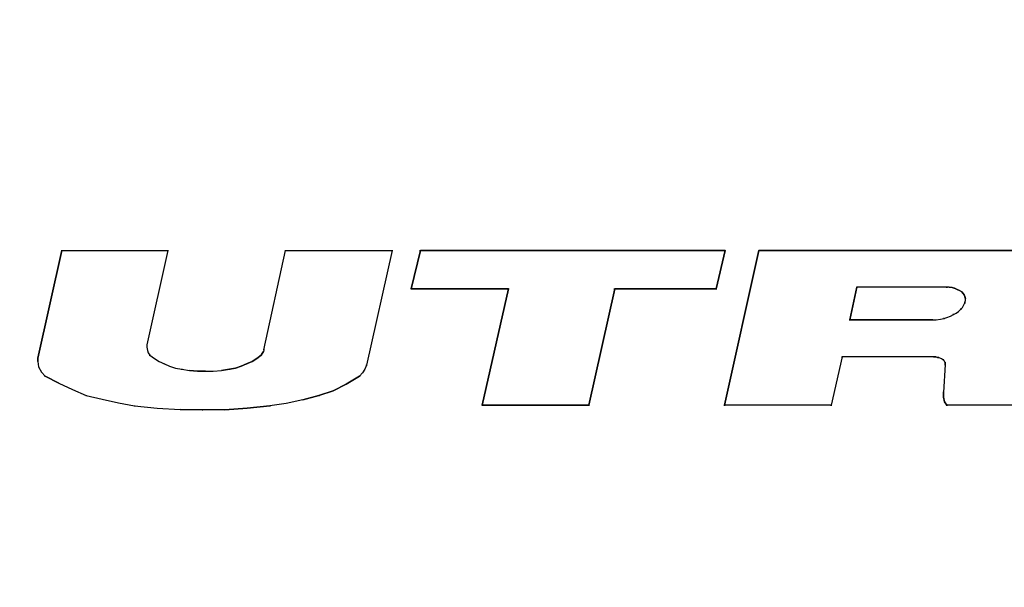
# Model space of a CAD drawing. Units: millimetres. Extents: x -36 to 145, y -214 to -194.
# Drawn here: x 132 to 133, y -204 to -204 of the extents above; entities that cross this region are included whole.
import ezdxf

# ---------------------------------------------------------------- set-up
doc = ezdxf.new("R2010")
doc.units = ezdxf.units.MM

msp = doc.modelspace()

# ---------------------------------------------------------------- linework, layer by layer
for points, knots in [([(133.50522, -203.01835), (133.50522, -203.01835), (117.12072, -203.01835), (117.12072, -203.01835), (117.12072, -203.01835), (116.96127, -203.01835), (116.83055, -203.14907), (116.83055, -203.30832), (116.83055, -203.30832), (116.83055, -203.30832), (116.83055, -205.94486), (116.83055, -205.94486), (116.83055, -205.94486), (116.83055, -206.1043), (116.96108, -206.23502), (117.12072, -206.23502), (117.12072, -206.23502), (117.12072, -206.23502), (133.50522, -206.23502), (133.50522, -206.23502), (133.50522, -206.23502), (133.66466, -206.23502), (133.79519, -206.1045), (133.79519, -205.94486), (133.79519, -205.94486), (133.79519, -205.94486), (133.79519, -203.30832), (133.79519, -203.30832), (133.79519, -203.30832), (133.79519, -203.14888), (133.66447, -203.01835), (133.50522, -203.01835)], [0, 0, 0, 0, 0.111111, 0.111111, 0.111111, 0.111111, 0.222222, 0.222222, 0.222222, 0.222222, 0.333333, 0.333333, 0.333333, 0.333333, 0.444444, 0.444444, 0.444444, 0.444444, 0.555556, 0.555556, 0.555556, 0.555556, 0.666667, 0.666667, 0.666667, 0.666667, 0.777778, 0.777778, 0.777778, 0.777778, 1, 1, 1, 1]), ([(133.47688, -204.44584), (133.47688, -203.7589), (132.92007, -203.20209), (132.23332, -203.20209), (132.23332, -203.20209), (131.54637, -203.20209), (130.98957, -203.7589), (130.98957, -204.44584), (130.98957, -204.44584), (130.98957, -205.13259), (131.54637, -205.6894), (132.23313, -205.6894), (132.23313, -205.6894), (132.92007, -205.6894), (133.47688, -205.13259), (133.47688, -204.44584)], [0, 0, 0, 0, 0.2, 0.2, 0.2, 0.2, 0.4, 0.4, 0.4, 0.4, 0.6, 0.6, 0.6, 0.6, 1, 1, 1, 1]), ([(131.9875, -204.15356), (131.9875, -204.15356), (131.9875, -204.15163), (131.9875, -204.15163), (131.9875, -204.15163), (131.9875, -204.15163), (132.00119, -204.09032), (132.00119, -204.09032), (132.00119, -204.09032), (132.00119, -204.09032), (132.06173, -204.09032), (132.06173, -204.09032), (132.06173, -204.09032), (132.06173, -204.09032), (132.04977, -204.14411), (132.04977, -204.14411), (132.04977, -204.14411), (132.04977, -204.14411), (132.04977, -204.14546), (132.04977, -204.14546), (132.04977, -204.14546), (132.04977, -204.14546), (132.05016, -204.14719), (132.05016, -204.14719), (132.05016, -204.14719), (132.05016, -204.14719), (132.05054, -204.14854), (132.05054, -204.14854), (132.05054, -204.14854), (132.05054, -204.14854), (132.05151, -204.14989), (132.05151, -204.14989), (132.05151, -204.14989), (132.05151, -204.14989), (132.05401, -204.15182), (132.05401, -204.15182), (132.05401, -204.15182), (132.05401, -204.15182), (132.05671, -204.15356), (132.05671, -204.15356), (132.05671, -204.15356), (132.05671, -204.15356), (132.0598, -204.15491), (132.0598, -204.15491), (132.0598, -204.15491), (132.0598, -204.15491), (132.06269, -204.15626), (132.06269, -204.15626), (132.06269, -204.15626), (132.06269, -204.15626), (132.06616, -204.15741), (132.06616, -204.15741), (132.06616, -204.15741), (132.06616, -204.15741), (132.06963, -204.15799), (132.06963, -204.15799), (132.06963, -204.15799), (132.06963, -204.15799), (132.07407, -204.15876), (132.07407, -204.15876)], [0, 0, 0, 0, 0.0625, 0.0625, 0.0625, 0.0625, 0.125, 0.125, 0.125, 0.125, 0.1875, 0.1875, 0.1875, 0.1875, 0.25, 0.25, 0.25, 0.25, 0.3125, 0.3125, 0.3125, 0.3125, 0.375, 0.375, 0.375, 0.375, 0.4375, 0.4375, 0.4375, 0.4375, 0.5, 0.5, 0.5, 0.5, 0.5625, 0.5625, 0.5625, 0.5625, 0.625, 0.625, 0.625, 0.625, 0.6875, 0.6875, 0.6875, 0.6875, 0.75, 0.75, 0.75, 0.75, 0.8125, 0.8125, 0.8125, 0.8125, 0.875, 0.875, 0.875, 0.875, 1, 1, 1, 1]), ([(132.00119, -204.09032), (132.00119, -204.09032), (132.06173, -204.09032), (132.06173, -204.09032), (132.06173, -204.09032), (132.06173, -204.09032), (132.04977, -204.14411), (132.04977, -204.14411), (132.04977, -204.14411), (132.04977, -204.14411), (132.04977, -204.14449), (132.04977, -204.14449)], [0, 0, 0, 0, 0.25, 0.25, 0.25, 0.25, 0.5, 0.5, 0.5, 0.5, 1, 1, 1, 1]), ([(132.11648, -204.14681), (132.11648, -204.14681), (132.12882, -204.09032), (132.12882, -204.09032), (132.12882, -204.09032), (132.12882, -204.09032), (132.18975, -204.09032), (132.18975, -204.09032), (132.18975, -204.09032), (132.18975, -204.09032), (132.17509, -204.15568), (132.17509, -204.15568), (132.17509, -204.15568), (132.17509, -204.15568), (132.17413, -204.15799), (132.17413, -204.15799), (132.17413, -204.15799), (132.17413, -204.15799), (132.17278, -204.16011), (132.17278, -204.16011), (132.17278, -204.16011), (132.17278, -204.16011), (132.17104, -204.16185), (132.17104, -204.16185), (132.17104, -204.16185), (132.17104, -204.16185), (132.16352, -204.16647), (132.16352, -204.16647), (132.16352, -204.16647), (132.16352, -204.16647), (132.15601, -204.17033), (132.15601, -204.17033), (132.15601, -204.17033), (132.15601, -204.17033), (132.14791, -204.17303), (132.14791, -204.17303)], [0, 0, 0, 0, 0.1, 0.1, 0.1, 0.1, 0.2, 0.2, 0.2, 0.2, 0.3, 0.3, 0.3, 0.3, 0.4, 0.4, 0.4, 0.4, 0.5, 0.5, 0.5, 0.5, 0.6, 0.6, 0.6, 0.6, 0.7, 0.7, 0.7, 0.7, 0.8, 0.8, 0.8, 0.8, 1, 1, 1, 1]), ([(132.11648, -204.14681), (132.11648, -204.14681), (132.12882, -204.09032), (132.12882, -204.09032), (132.12882, -204.09032), (132.12882, -204.09032), (132.18975, -204.09032), (132.18975, -204.09032), (132.18975, -204.09032), (132.18975, -204.09032), (132.17509, -204.15568), (132.17509, -204.15568)], [0, 0, 0, 0, 0.25, 0.25, 0.25, 0.25, 0.5, 0.5, 0.5, 0.5, 1, 1, 1, 1]), ([(132.20054, -204.1121), (132.20054, -204.1121), (132.20575, -204.09032), (132.20575, -204.09032), (132.20575, -204.09032), (132.20575, -204.09032), (132.37965, -204.09032), (132.37965, -204.09032), (132.37965, -204.09032), (132.37965, -204.09032), (132.37445, -204.1121), (132.37445, -204.1121), (132.37445, -204.1121), (132.37445, -204.1121), (132.31661, -204.1121), (132.31661, -204.1121), (132.31661, -204.1121), (132.31661, -204.1121), (132.30195, -204.17843), (132.30195, -204.17843), (132.30195, -204.17843), (132.30195, -204.17843), (132.24103, -204.17843), (132.24103, -204.17843), (132.24103, -204.17843), (132.24103, -204.17843), (132.25607, -204.1121), (132.25607, -204.1121), (132.25607, -204.1121), (132.25607, -204.1121), (132.20054, -204.1121), (132.20054, -204.1121)], [0, 0, 0, 0, 0.111111, 0.111111, 0.111111, 0.111111, 0.222222, 0.222222, 0.222222, 0.222222, 0.333333, 0.333333, 0.333333, 0.333333, 0.444444, 0.444444, 0.444444, 0.444444, 0.555556, 0.555556, 0.555556, 0.555556, 0.666667, 0.666667, 0.666667, 0.666667, 0.777778, 0.777778, 0.777778, 0.777778, 1, 1, 1, 1]), ([(132.25607, -204.1121), (132.25607, -204.1121), (132.20054, -204.1121), (132.20054, -204.1121), (132.20054, -204.1121), (132.20054, -204.1121), (132.20575, -204.09032), (132.20575, -204.09032)], [0, 0, 0, 0, 0.333333, 0.333333, 0.333333, 0.333333, 1, 1, 1, 1]), ([(132.20575, -204.09032), (132.20575, -204.09032), (132.37965, -204.09032), (132.37965, -204.09032), (132.37965, -204.09032), (132.37965, -204.09032), (132.37445, -204.1121), (132.37445, -204.1121), (132.37445, -204.1121), (132.37445, -204.1121), (132.31661, -204.1121), (132.31661, -204.1121)], [0, 0, 0, 0, 0.25, 0.25, 0.25, 0.25, 0.5, 0.5, 0.5, 0.5, 1, 1, 1, 1]), ([(132.49861, -204.15086), (132.49861, -204.15086), (132.44636, -204.15086), (132.44636, -204.15086), (132.44636, -204.15086), (132.44636, -204.15086), (132.44019, -204.17843), (132.44019, -204.17843), (132.44019, -204.17843), (132.44019, -204.17843), (132.37927, -204.17843), (132.37927, -204.17843), (132.37927, -204.17843), (132.37927, -204.17843), (132.39893, -204.09032), (132.39893, -204.09032), (132.39893, -204.09032), (132.39893, -204.09032), (132.55819, -204.09032), (132.55819, -204.09032), (132.55819, -204.09032), (132.55819, -204.09032), (132.56262, -204.09109), (132.56262, -204.09109), (132.56262, -204.09109), (132.56262, -204.09109), (132.56705, -204.09205), (132.56705, -204.09205), (132.56705, -204.09205), (132.56705, -204.09205), (132.57149, -204.09379), (132.57149, -204.09379), (132.57149, -204.09379), (132.57149, -204.09379), (132.57554, -204.09572), (132.57554, -204.09572), (132.57554, -204.09572), (132.57554, -204.09572), (132.57939, -204.09842), (132.57939, -204.09842), (132.57939, -204.09842), (132.57939, -204.09842), (132.58171, -204.10092), (132.58171, -204.10092), (132.58171, -204.10092), (132.58171, -204.10092), (132.58344, -204.10362), (132.58344, -204.10362), (132.58344, -204.10362), (132.58344, -204.10362), (132.58441, -204.10671), (132.58441, -204.10671), (132.58441, -204.10671), (132.58441, -204.10671), (132.58518, -204.10998), (132.58518, -204.10998), (132.58518, -204.10998), (132.58518, -204.10998), (132.58479, -204.11307), (132.58479, -204.11307), (132.58479, -204.11307), (132.58479, -204.11307), (132.58402, -204.11654), (132.58402, -204.11654), (132.58402, -204.11654), (132.58402, -204.11654), (132.58248, -204.12059), (132.58248, -204.12059), (132.58248, -204.12059), (132.58248, -204.12059), (132.57689, -204.12811), (132.57689, -204.12811), (132.57689, -204.12811), (132.57689, -204.12811), (132.57322, -204.13119), (132.57322, -204.13119), (132.57322, -204.13119), (132.57322, -204.13119), (132.56956, -204.13428), (132.56956, -204.13428), (132.56956, -204.13428), (132.56956, -204.13428), (132.56513, -204.13698), (132.56513, -204.13698), (132.56513, -204.13698), (132.56513, -204.13698), (132.56397, -204.13755), (132.56397, -204.13755), (132.56397, -204.13755), (132.56397, -204.13755), (132.56262, -204.13833), (132.56262, -204.13833), (132.56262, -204.13833), (132.56262, -204.13833), (132.56127, -204.1389), (132.56127, -204.1389), (132.56127, -204.1389), (132.56127, -204.1389), (132.56166, -204.13929), (132.56166, -204.13929), (132.56166, -204.13929), (132.56166, -204.13929), (132.56223, -204.13967), (132.56223, -204.13967), (132.56223, -204.13967), (132.56223, -204.13967), (132.56262, -204.14006), (132.56262, -204.14006), (132.56262, -204.14006), (132.56262, -204.14006), (132.56436, -204.1418), (132.56436, -204.1418), (132.56436, -204.1418), (132.56436, -204.1418), (132.56532, -204.14334), (132.56532, -204.14334), (132.56532, -204.14334), (132.56532, -204.14334), (132.56609, -204.14546), (132.56609, -204.14546), (132.56609, -204.14546), (132.56609, -204.14546), (132.56648, -204.14642), (132.56648, -204.14642), (132.56648, -204.14642), (132.56648, -204.14642), (132.56648, -204.14893), (132.56648, -204.14893), (132.56648, -204.14893), (132.56648, -204.14893), (132.56513, -204.16917), (132.56513, -204.16917), (132.56513, -204.16917), (132.56513, -204.16917), (132.56474, -204.17264), (132.56474, -204.17264), (132.56474, -204.17264), (132.56474, -204.17264), (132.5657, -204.17573), (132.5657, -204.17573), (132.5657, -204.17573), (132.5657, -204.17573), (132.56783, -204.17843), (132.56783, -204.17843), (132.56783, -204.17843), (132.56783, -204.17843), (132.50613, -204.17843), (132.50613, -204.17843)], [0, 0, 0, 0, 0.026316, 0.026316, 0.026316, 0.026316, 0.052632, 0.052632, 0.052632, 0.052632, 0.078947, 0.078947, 0.078947, 0.078947, 0.105263, 0.105263, 0.105263, 0.105263, 0.131579, 0.131579, 0.131579, 0.131579, 0.157895, 0.157895, 0.157895, 0.157895, 0.184211, 0.184211, 0.184211, 0.184211, 0.210526, 0.210526, 0.210526, 0.210526, 0.236842, 0.236842, 0.236842, 0.236842, 0.263158, 0.263158, 0.263158, 0.263158, 0.289474, 0.289474, 0.289474, 0.289474, 0.315789, 0.315789, 0.315789, 0.315789, 0.342105, 0.342105, 0.342105, 0.342105, 0.368421, 0.368421, 0.368421, 0.368421, 0.394737, 0.394737, 0.394737, 0.394737, 0.421053, 0.421053, 0.421053, 0.421053, 0.447368, 0.447368, 0.447368, 0.447368, 0.473684, 0.473684, 0.473684, 0.473684, 0.5, 0.5, 0.5, 0.5, 0.526316, 0.526316, 0.526316, 0.526316, 0.552632, 0.552632, 0.552632, 0.552632, 0.578947, 0.578947, 0.578947, 0.578947, 0.605263, 0.605263, 0.605263, 0.605263, 0.631579, 0.631579, 0.631579, 0.631579, 0.657895, 0.657895, 0.657895, 0.657895, 0.684211, 0.684211, 0.684211, 0.684211, 0.710526, 0.710526, 0.710526, 0.710526, 0.736842, 0.736842, 0.736842, 0.736842, 0.763158, 0.763158, 0.763158, 0.763158, 0.789474, 0.789474, 0.789474, 0.789474, 0.815789, 0.815789, 0.815789, 0.815789, 0.842105, 0.842105, 0.842105, 0.842105, 0.868421, 0.868421, 0.868421, 0.868421, 0.894737, 0.894737, 0.894737, 0.894737, 0.921053, 0.921053, 0.921053, 0.921053, 0.947368, 0.947368, 0.947368, 0.947368, 1, 1, 1, 1]), ([(132.31661, -204.1121), (132.31661, -204.1121), (132.30195, -204.17843), (132.30195, -204.17843), (132.30195, -204.17843), (132.30195, -204.17843), (132.24103, -204.17843), (132.24103, -204.17843), (132.24103, -204.17843), (132.24103, -204.17843), (132.25607, -204.1121), (132.25607, -204.1121)], [0, 0, 0, 0, 0.25, 0.25, 0.25, 0.25, 0.5, 0.5, 0.5, 0.5, 1, 1, 1, 1]), ([(132.51635, -204.12001), (132.51635, -204.12001), (132.515, -204.12271), (132.515, -204.12271), (132.515, -204.12271), (132.515, -204.12271), (132.51268, -204.12502), (132.51268, -204.12502), (132.51268, -204.12502), (132.51268, -204.12502), (132.51134, -204.12599), (132.51134, -204.12599), (132.51134, -204.12599), (132.51134, -204.12599), (132.50999, -204.12676), (132.50999, -204.12676), (132.50999, -204.12676), (132.50999, -204.12676), (132.50825, -204.12772), (132.50825, -204.12772), (132.50825, -204.12772), (132.50825, -204.12772), (132.50613, -204.12849), (132.50613, -204.12849), (132.50613, -204.12849), (132.50613, -204.12849), (132.50439, -204.12907), (132.50439, -204.12907), (132.50439, -204.12907), (132.50439, -204.12907), (132.50247, -204.12946), (132.50247, -204.12946), (132.50247, -204.12946), (132.50247, -204.12946), (132.49996, -204.12984), (132.49996, -204.12984), (132.49996, -204.12984), (132.49996, -204.12984), (132.4508, -204.12984), (132.4508, -204.12984), (132.4508, -204.12984), (132.4508, -204.12984), (132.45484, -204.11114), (132.45484, -204.11114), (132.45484, -204.11114), (132.45484, -204.11114), (132.50748, -204.11114), (132.50748, -204.11114), (132.50748, -204.11114), (132.50748, -204.11114), (132.50921, -204.11133), (132.50921, -204.11133), (132.50921, -204.11133), (132.50921, -204.11133), (132.51056, -204.11172), (132.51056, -204.11172), (132.51056, -204.11172), (132.51056, -204.11172), (132.51191, -204.11249), (132.51191, -204.11249), (132.51191, -204.11249), (132.51191, -204.11249), (132.51326, -204.11307), (132.51326, -204.11307), (132.51326, -204.11307), (132.51326, -204.11307), (132.51461, -204.11384), (132.51461, -204.11384), (132.51461, -204.11384), (132.51461, -204.11384), (132.51538, -204.1148), (132.51538, -204.1148), (132.51538, -204.1148), (132.51538, -204.1148), (132.51596, -204.11557), (132.51596, -204.11557), (132.51596, -204.11557), (132.51596, -204.11557), (132.51635, -204.11654), (132.51635, -204.11654), (132.51635, -204.11654), (132.51635, -204.11654), (132.51673, -204.11789), (132.51673, -204.11789), (132.51673, -204.11789), (132.51673, -204.11789), (132.51673, -204.11885), (132.51673, -204.11885), (132.51673, -204.11885), (132.51673, -204.11885), (132.51635, -204.12001), (132.51635, -204.12001)], [0, 0, 0, 0, 0.041667, 0.041667, 0.041667, 0.041667, 0.083333, 0.083333, 0.083333, 0.083333, 0.125, 0.125, 0.125, 0.125, 0.166667, 0.166667, 0.166667, 0.166667, 0.208333, 0.208333, 0.208333, 0.208333, 0.25, 0.25, 0.25, 0.25, 0.291667, 0.291667, 0.291667, 0.291667, 0.333333, 0.333333, 0.333333, 0.333333, 0.375, 0.375, 0.375, 0.375, 0.416667, 0.416667, 0.416667, 0.416667, 0.458333, 0.458333, 0.458333, 0.458333, 0.5, 0.5, 0.5, 0.5, 0.541667, 0.541667, 0.541667, 0.541667, 0.583333, 0.583333, 0.583333, 0.583333, 0.625, 0.625, 0.625, 0.625, 0.666667, 0.666667, 0.666667, 0.666667, 0.708333, 0.708333, 0.708333, 0.708333, 0.75, 0.75, 0.75, 0.75, 0.791667, 0.791667, 0.791667, 0.791667, 0.833333, 0.833333, 0.833333, 0.833333, 0.875, 0.875, 0.875, 0.875, 0.916667, 0.916667, 0.916667, 0.916667, 1, 1, 1, 1]), ([(132.50748, -204.11114), (132.50748, -204.11114), (132.50921, -204.11133), (132.50921, -204.11133), (132.50921, -204.11133), (132.50921, -204.11133), (132.51056, -204.11172), (132.51056, -204.11172), (132.51056, -204.11172), (132.51056, -204.11172), (132.51191, -204.11249), (132.51191, -204.11249)], [0, 0, 0, 0, 0.25, 0.25, 0.25, 0.25, 0.5, 0.5, 0.5, 0.5, 1, 1, 1, 1]), ([(132.51056, -204.11172), (132.51056, -204.11172), (132.51018, -204.11172), (132.51018, -204.11172), (132.51018, -204.11172), (132.51018, -204.11172), (132.51095, -204.11172), (132.51095, -204.11172)], [0, 0, 0, 0, 0.333333, 0.333333, 0.333333, 0.333333, 1, 1, 1, 1]), ([(132.51191, -204.11249), (132.51191, -204.11249), (132.51326, -204.11307), (132.51326, -204.11307), (132.51326, -204.11307), (132.51326, -204.11307), (132.51461, -204.11384), (132.51461, -204.11384), (132.51461, -204.11384), (132.51461, -204.11384), (132.51538, -204.1148), (132.51538, -204.1148), (132.51538, -204.1148), (132.51538, -204.1148), (132.51596, -204.11557), (132.51596, -204.11557)], [0, 0, 0, 0, 0.2, 0.2, 0.2, 0.2, 0.4, 0.4, 0.4, 0.4, 0.6, 0.6, 0.6, 0.6, 1, 1, 1, 1]), ([(132.49803, -204.12984), (132.49803, -204.12984), (132.49996, -204.12984), (132.49996, -204.12984), (132.49996, -204.12984), (132.49996, -204.12984), (132.50247, -204.12946), (132.50247, -204.12946), (132.50247, -204.12946), (132.50247, -204.12946), (132.50439, -204.12907), (132.50439, -204.12907), (132.50439, -204.12907), (132.50439, -204.12907), (132.50613, -204.12849), (132.50613, -204.12849), (132.50613, -204.12849), (132.50613, -204.12849), (132.50825, -204.12772), (132.50825, -204.12772), (132.50825, -204.12772), (132.50825, -204.12772), (132.50999, -204.12676), (132.50999, -204.12676), (132.50999, -204.12676), (132.50999, -204.12676), (132.51134, -204.12599), (132.51134, -204.12599), (132.51134, -204.12599), (132.51134, -204.12599), (132.51268, -204.12502), (132.51268, -204.12502), (132.51268, -204.12502), (132.51268, -204.12502), (132.515, -204.12271), (132.515, -204.12271), (132.515, -204.12271), (132.515, -204.12271), (132.51635, -204.12001), (132.51635, -204.12001), (132.51635, -204.12001), (132.51635, -204.12001), (132.51673, -204.11885), (132.51673, -204.11885), (132.51673, -204.11885), (132.51673, -204.11885), (132.51673, -204.11789), (132.51673, -204.11789)], [0, 0, 0, 0, 0.076923, 0.076923, 0.076923, 0.076923, 0.153846, 0.153846, 0.153846, 0.153846, 0.230769, 0.230769, 0.230769, 0.230769, 0.307692, 0.307692, 0.307692, 0.307692, 0.384615, 0.384615, 0.384615, 0.384615, 0.461538, 0.461538, 0.461538, 0.461538, 0.538462, 0.538462, 0.538462, 0.538462, 0.615385, 0.615385, 0.615385, 0.615385, 0.692308, 0.692308, 0.692308, 0.692308, 0.769231, 0.769231, 0.769231, 0.769231, 0.846154, 0.846154, 0.846154, 0.846154, 1, 1, 1, 1]), ([(132.51461, -204.11384), (132.51461, -204.11384), (132.51442, -204.11384), (132.51442, -204.11384), (132.51442, -204.11384), (132.51442, -204.11384), (132.515, -204.11384), (132.515, -204.11384)], [0, 0, 0, 0, 0.333333, 0.333333, 0.333333, 0.333333, 1, 1, 1, 1]), ([(132.51635, -204.11654), (132.51635, -204.11654), (132.51596, -204.11654), (132.51596, -204.11654), (132.51596, -204.11654), (132.51596, -204.11654), (132.51673, -204.11654), (132.51673, -204.11654)], [0, 0, 0, 0, 0.333333, 0.333333, 0.333333, 0.333333, 1, 1, 1, 1]), ([(132.51403, -204.12367), (132.51403, -204.12367), (132.51365, -204.12367), (132.51365, -204.12367), (132.51365, -204.12367), (132.51365, -204.12367), (132.51442, -204.12367), (132.51442, -204.12367)], [0, 0, 0, 0, 0.333333, 0.333333, 0.333333, 0.333333, 1, 1, 1, 1]), ([(132.51635, -204.12001), (132.51635, -204.12001), (132.51596, -204.12001), (132.51596, -204.12001), (132.51596, -204.12001), (132.51596, -204.12001), (132.51673, -204.12001), (132.51673, -204.12001)], [0, 0, 0, 0, 0.333333, 0.333333, 0.333333, 0.333333, 1, 1, 1, 1]), ([(132.50439, -204.12907), (132.50439, -204.12907), (132.5042, -204.12907), (132.5042, -204.12907), (132.5042, -204.12907), (132.5042, -204.12907), (132.50478, -204.12907), (132.50478, -204.12907)], [0, 0, 0, 0, 0.333333, 0.333333, 0.333333, 0.333333, 1, 1, 1, 1]), ([(132.50999, -204.12676), (132.50999, -204.12676), (132.5096, -204.12676), (132.5096, -204.12676), (132.5096, -204.12676), (132.5096, -204.12676), (132.51018, -204.12676), (132.51018, -204.12676)], [0, 0, 0, 0, 0.333333, 0.333333, 0.333333, 0.333333, 1, 1, 1, 1]), ([(132.04958, -204.14411), (132.04958, -204.14411), (132.05016, -204.14411), (132.05016, -204.14411), (132.05016, -204.14411), (132.05016, -204.14411), (132.04977, -204.14411), (132.04977, -204.14411)], [0, 0, 0, 0, 0.333333, 0.333333, 0.333333, 0.333333, 1, 1, 1, 1]), ([(132.04977, -204.14449), (132.04977, -204.14449), (132.04977, -204.14546), (132.04977, -204.14546), (132.04977, -204.14546), (132.04977, -204.14546), (132.05016, -204.14719), (132.05016, -204.14719)], [0, 0, 0, 0, 0.333333, 0.333333, 0.333333, 0.333333, 1, 1, 1, 1]), ([(132.05016, -204.14719), (132.05016, -204.14719), (132.05054, -204.14854), (132.05054, -204.14854), (132.05054, -204.14854), (132.05054, -204.14854), (132.05151, -204.14989), (132.05151, -204.14989), (132.05151, -204.14989), (132.05151, -204.14989), (132.05401, -204.15182), (132.05401, -204.15182), (132.05401, -204.15182), (132.05401, -204.15182), (132.05671, -204.15356), (132.05671, -204.15356), (132.05671, -204.15356), (132.05671, -204.15356), (132.0598, -204.15491), (132.0598, -204.15491), (132.0598, -204.15491), (132.0598, -204.15491), (132.06269, -204.15626), (132.06269, -204.15626), (132.06269, -204.15626), (132.06269, -204.15626), (132.06616, -204.15741), (132.06616, -204.15741), (132.06616, -204.15741), (132.06616, -204.15741), (132.06963, -204.15799), (132.06963, -204.15799), (132.06963, -204.15799), (132.06963, -204.15799), (132.07407, -204.15876), (132.07407, -204.15876), (132.07407, -204.15876), (132.07407, -204.15876), (132.07869, -204.15915), (132.07869, -204.15915), (132.07869, -204.15915), (132.07869, -204.15915), (132.08313, -204.15915), (132.08313, -204.15915)], [0, 0, 0, 0, 0.083333, 0.083333, 0.083333, 0.083333, 0.166667, 0.166667, 0.166667, 0.166667, 0.25, 0.25, 0.25, 0.25, 0.333333, 0.333333, 0.333333, 0.333333, 0.416667, 0.416667, 0.416667, 0.416667, 0.5, 0.5, 0.5, 0.5, 0.583333, 0.583333, 0.583333, 0.583333, 0.666667, 0.666667, 0.666667, 0.666667, 0.75, 0.75, 0.75, 0.75, 0.833333, 0.833333, 0.833333, 0.833333, 1, 1, 1, 1]), ([(132.11648, -204.14681), (132.11648, -204.14681), (132.11629, -204.14777), (132.11629, -204.14777), (132.11629, -204.14777), (132.11629, -204.14777), (132.11552, -204.14893), (132.11552, -204.14893), (132.11552, -204.14893), (132.11552, -204.14893), (132.11494, -204.14989), (132.11494, -204.14989)], [0, 0, 0, 0, 0.25, 0.25, 0.25, 0.25, 0.5, 0.5, 0.5, 0.5, 1, 1, 1, 1]), ([(132.11687, -204.14681), (132.11687, -204.14681), (132.11629, -204.14681), (132.11629, -204.14681), (132.11629, -204.14681), (132.11629, -204.14681), (132.11648, -204.14681), (132.11648, -204.14681)], [0, 0, 0, 0, 0.333333, 0.333333, 0.333333, 0.333333, 1, 1, 1, 1]), ([(131.98788, -204.15163), (131.98788, -204.15163), (131.98731, -204.15163), (131.98731, -204.15163), (131.98731, -204.15163), (131.98731, -204.15163), (131.9875, -204.15163), (131.9875, -204.15163)], [0, 0, 0, 0, 0.333333, 0.333333, 0.333333, 0.333333, 1, 1, 1, 1]), ([(132.08313, -204.15915), (132.08313, -204.15915), (132.08756, -204.15915), (132.08756, -204.15915), (132.08756, -204.15915), (132.08756, -204.15915), (132.09238, -204.15876), (132.09238, -204.15876), (132.09238, -204.15876), (132.09238, -204.15876), (132.09682, -204.15799), (132.09682, -204.15799), (132.09682, -204.15799), (132.09682, -204.15799), (132.10029, -204.15741), (132.10029, -204.15741), (132.10029, -204.15741), (132.10029, -204.15741), (132.10356, -204.15626), (132.10356, -204.15626), (132.10356, -204.15626), (132.10356, -204.15626), (132.10665, -204.15491), (132.10665, -204.15491), (132.10665, -204.15491), (132.10665, -204.15491), (132.10973, -204.15356), (132.10973, -204.15356), (132.10973, -204.15356), (132.10973, -204.15356), (132.11243, -204.15182), (132.11243, -204.15182), (132.11243, -204.15182), (132.11243, -204.15182), (132.11494, -204.14989), (132.11494, -204.14989), (132.11494, -204.14989), (132.11494, -204.14989), (132.11552, -204.14893), (132.11552, -204.14893), (132.11552, -204.14893), (132.11552, -204.14893), (132.11629, -204.14777), (132.11629, -204.14777)], [0, 0, 0, 0, 0.083333, 0.083333, 0.083333, 0.083333, 0.166667, 0.166667, 0.166667, 0.166667, 0.25, 0.25, 0.25, 0.25, 0.333333, 0.333333, 0.333333, 0.333333, 0.416667, 0.416667, 0.416667, 0.416667, 0.5, 0.5, 0.5, 0.5, 0.583333, 0.583333, 0.583333, 0.583333, 0.666667, 0.666667, 0.666667, 0.666667, 0.75, 0.75, 0.75, 0.75, 0.833333, 0.833333, 0.833333, 0.833333, 1, 1, 1, 1]), ([(132.11494, -204.14989), (132.11494, -204.14989), (132.11243, -204.15182), (132.11243, -204.15182), (132.11243, -204.15182), (132.11243, -204.15182), (132.10973, -204.15356), (132.10973, -204.15356), (132.10973, -204.15356), (132.10973, -204.15356), (132.10665, -204.15491), (132.10665, -204.15491)], [0, 0, 0, 0, 0.25, 0.25, 0.25, 0.25, 0.5, 0.5, 0.5, 0.5, 1, 1, 1, 1]), ([(132.44636, -204.15086), (132.44636, -204.15086), (132.44019, -204.17843), (132.44019, -204.17843), (132.44019, -204.17843), (132.44019, -204.17843), (132.37927, -204.17843), (132.37927, -204.17843)], [0, 0, 0, 0, 0.333333, 0.333333, 0.333333, 0.333333, 1, 1, 1, 1]), ([(132.49861, -204.15086), (132.49861, -204.15086), (132.49977, -204.15086), (132.49977, -204.15086), (132.49977, -204.15086), (132.49977, -204.15086), (132.50073, -204.15124), (132.50073, -204.15124), (132.50073, -204.15124), (132.50073, -204.15124), (132.5015, -204.15124), (132.5015, -204.15124)], [0, 0, 0, 0, 0.25, 0.25, 0.25, 0.25, 0.5, 0.5, 0.5, 0.5, 1, 1, 1, 1]), ([(132.5015, -204.15124), (132.5015, -204.15124), (132.50073, -204.15124), (132.50073, -204.15124), (132.50073, -204.15124), (132.50073, -204.15124), (132.49977, -204.15086), (132.49977, -204.15086)], [0, 0, 0, 0, 0.333333, 0.333333, 0.333333, 0.333333, 1, 1, 1, 1]), ([(132.5015, -204.15124), (132.5015, -204.15124), (132.50247, -204.15163), (132.50247, -204.15163), (132.50247, -204.15163), (132.50247, -204.15163), (132.50304, -204.15182), (132.50304, -204.15182), (132.50304, -204.15182), (132.50304, -204.15182), (132.5042, -204.15259), (132.5042, -204.15259)], [0, 0, 0, 0, 0.25, 0.25, 0.25, 0.25, 0.5, 0.5, 0.5, 0.5, 1, 1, 1, 1]), ([(132.5015, -204.15124), (132.5015, -204.15124), (132.50247, -204.15163), (132.50247, -204.15163), (132.50247, -204.15163), (132.50247, -204.15163), (132.50304, -204.15182), (132.50304, -204.15182), (132.50304, -204.15182), (132.50304, -204.15182), (132.5042, -204.15259), (132.5042, -204.15259), (132.5042, -204.15259), (132.5042, -204.15259), (132.50439, -204.15298), (132.50439, -204.15298), (132.50439, -204.15298), (132.50439, -204.15298), (132.50517, -204.15433), (132.50517, -204.15433), (132.50517, -204.15433), (132.50517, -204.15433), (132.50517, -204.15529), (132.50517, -204.15529)], [0, 0, 0, 0, 0.142857, 0.142857, 0.142857, 0.142857, 0.285714, 0.285714, 0.285714, 0.285714, 0.428571, 0.428571, 0.428571, 0.428571, 0.571429, 0.571429, 0.571429, 0.571429, 0.714286, 0.714286, 0.714286, 0.714286, 1, 1, 1, 1]), ([(132.50439, -204.15259), (132.50439, -204.15259), (132.50382, -204.15259), (132.50382, -204.15259), (132.50382, -204.15259), (132.50382, -204.15259), (132.5042, -204.15259), (132.5042, -204.15259)], [0, 0, 0, 0, 0.333333, 0.333333, 0.333333, 0.333333, 1, 1, 1, 1]), ([(132.5042, -204.15259), (132.5042, -204.15259), (132.50439, -204.15298), (132.50439, -204.15298), (132.50439, -204.15298), (132.50439, -204.15298), (132.50517, -204.15433), (132.50517, -204.15433)], [0, 0, 0, 0, 0.333333, 0.333333, 0.333333, 0.333333, 1, 1, 1, 1]), ([(131.98788, -204.15356), (131.98788, -204.15356), (131.98731, -204.15356), (131.98731, -204.15356), (131.98731, -204.15356), (131.98731, -204.15356), (131.9875, -204.15356), (131.9875, -204.15356)], [0, 0, 0, 0, 0.333333, 0.333333, 0.333333, 0.333333, 1, 1, 1, 1]), ([(131.9875, -204.15356), (131.9875, -204.15356), (131.98788, -204.15664), (131.98788, -204.15664), (131.98788, -204.15664), (131.98788, -204.15664), (131.98962, -204.15973), (131.98962, -204.15973), (131.98962, -204.15973), (131.98962, -204.15973), (131.99174, -204.16185), (131.99174, -204.16185)], [0, 0, 0, 0, 0.25, 0.25, 0.25, 0.25, 0.5, 0.5, 0.5, 0.5, 1, 1, 1, 1]), ([(131.9875, -204.15356), (131.9875, -204.15356), (131.98788, -204.15664), (131.98788, -204.15664), (131.98788, -204.15664), (131.98788, -204.15664), (131.98962, -204.15973), (131.98962, -204.15973)], [0, 0, 0, 0, 0.333333, 0.333333, 0.333333, 0.333333, 1, 1, 1, 1]), ([(132.10665, -204.15491), (132.10665, -204.15491), (132.10356, -204.15626), (132.10356, -204.15626), (132.10356, -204.15626), (132.10356, -204.15626), (132.10029, -204.15741), (132.10029, -204.15741), (132.10029, -204.15741), (132.10029, -204.15741), (132.09682, -204.15799), (132.09682, -204.15799)], [0, 0, 0, 0, 0.25, 0.25, 0.25, 0.25, 0.5, 0.5, 0.5, 0.5, 1, 1, 1, 1]), ([(132.17509, -204.15568), (132.17509, -204.15568), (132.17413, -204.15799), (132.17413, -204.15799), (132.17413, -204.15799), (132.17413, -204.15799), (132.17278, -204.16011), (132.17278, -204.16011), (132.17278, -204.16011), (132.17278, -204.16011), (132.17104, -204.16185), (132.17104, -204.16185)], [0, 0, 0, 0, 0.25, 0.25, 0.25, 0.25, 0.5, 0.5, 0.5, 0.5, 1, 1, 1, 1]), ([(132.17471, -204.15568), (132.17471, -204.15568), (132.17548, -204.15568), (132.17548, -204.15568), (132.17548, -204.15568), (132.17548, -204.15568), (132.17509, -204.15568), (132.17509, -204.15568)], [0, 0, 0, 0, 0.333333, 0.333333, 0.333333, 0.333333, 1, 1, 1, 1]), ([(132.50555, -204.15433), (132.50555, -204.15433), (132.50478, -204.15433), (132.50478, -204.15433), (132.50478, -204.15433), (132.50478, -204.15433), (132.50517, -204.15433), (132.50517, -204.15433)], [0, 0, 0, 0, 0.333333, 0.333333, 0.333333, 0.333333, 1, 1, 1, 1]), ([(132.50555, -204.15529), (132.50555, -204.15529), (132.50478, -204.15529), (132.50478, -204.15529), (132.50478, -204.15529), (132.50478, -204.15529), (132.50517, -204.15529), (132.50517, -204.15529)], [0, 0, 0, 0, 0.333333, 0.333333, 0.333333, 0.333333, 1, 1, 1, 1]), ([(131.99945, -204.1659), (131.99945, -204.1659), (131.99174, -204.16185), (131.99174, -204.16185), (131.99174, -204.16185), (131.99174, -204.16185), (131.98962, -204.15973), (131.98962, -204.15973)], [0, 0, 0, 0, 0.333333, 0.333333, 0.333333, 0.333333, 1, 1, 1, 1]), ([(131.99174, -204.16185), (131.99174, -204.16185), (131.99945, -204.1659), (131.99945, -204.1659), (131.99945, -204.1659), (131.99945, -204.1659), (132.00736, -204.16956), (132.00736, -204.16956), (132.00736, -204.16956), (132.00736, -204.16956), (132.01507, -204.17303), (132.01507, -204.17303)], [0, 0, 0, 0, 0.25, 0.25, 0.25, 0.25, 0.5, 0.5, 0.5, 0.5, 1, 1, 1, 1]), ([(132.08313, -204.15915), (132.08313, -204.15915), (132.07869, -204.15915), (132.07869, -204.15915), (132.07869, -204.15915), (132.07869, -204.15915), (132.07407, -204.15876), (132.07407, -204.15876)], [0, 0, 0, 0, 0.333333, 0.333333, 0.333333, 0.333333, 1, 1, 1, 1]), ([(132.08313, -204.15915), (132.08313, -204.15915), (132.08756, -204.15915), (132.08756, -204.15915), (132.08756, -204.15915), (132.08756, -204.15915), (132.09238, -204.15876), (132.09238, -204.15876)], [0, 0, 0, 0, 0.333333, 0.333333, 0.333333, 0.333333, 1, 1, 1, 1]), ([(132.56513, -204.16917), (132.56513, -204.16917), (132.56474, -204.17264), (132.56474, -204.17264), (132.56474, -204.17264), (132.56474, -204.17264), (132.5657, -204.17573), (132.5657, -204.17573), (132.5657, -204.17573), (132.5657, -204.17573), (132.56783, -204.17843), (132.56783, -204.17843), (132.56783, -204.17843), (132.56783, -204.17843), (132.50613, -204.17843), (132.50613, -204.17843), (132.50613, -204.17843), (132.50613, -204.17843), (132.50478, -204.1765), (132.50478, -204.1765), (132.50478, -204.1765), (132.50478, -204.1765), (132.5042, -204.17399), (132.5042, -204.17399), (132.5042, -204.17399), (132.5042, -204.17399), (132.5042, -204.17129), (132.5042, -204.17129)], [0, 0, 0, 0, 0.125, 0.125, 0.125, 0.125, 0.25, 0.25, 0.25, 0.25, 0.375, 0.375, 0.375, 0.375, 0.5, 0.5, 0.5, 0.5, 0.625, 0.625, 0.625, 0.625, 0.75, 0.75, 0.75, 0.75, 1, 1, 1, 1]), ([(132.01507, -204.17303), (132.01507, -204.17303), (132.02432, -204.17496), (132.02432, -204.17496), (132.02432, -204.17496), (132.02432, -204.17496), (132.03358, -204.17708), (132.03358, -204.17708), (132.03358, -204.17708), (132.03358, -204.17708), (132.04264, -204.17881), (132.04264, -204.17881)], [0, 0, 0, 0, 0.25, 0.25, 0.25, 0.25, 0.5, 0.5, 0.5, 0.5, 1, 1, 1, 1]), ([(132.14791, -204.17303), (132.14791, -204.17303), (132.13865, -204.17534), (132.13865, -204.17534), (132.13865, -204.17534), (132.13865, -204.17534), (132.12921, -204.17746), (132.12921, -204.17746), (132.12921, -204.17746), (132.12921, -204.17746), (132.11995, -204.17881), (132.11995, -204.17881), (132.11995, -204.17881), (132.11995, -204.17881), (132.10703, -204.18016), (132.10703, -204.18016), (132.10703, -204.18016), (132.10703, -204.18016), (132.09412, -204.18113), (132.09412, -204.18113), (132.09412, -204.18113), (132.09412, -204.18113), (132.08158, -204.18113), (132.08158, -204.18113)], [0, 0, 0, 0, 0.142857, 0.142857, 0.142857, 0.142857, 0.285714, 0.285714, 0.285714, 0.285714, 0.428571, 0.428571, 0.428571, 0.428571, 0.571429, 0.571429, 0.571429, 0.571429, 0.714286, 0.714286, 0.714286, 0.714286, 1, 1, 1, 1]), ([(132.13865, -204.17534), (132.13865, -204.17534), (132.12921, -204.17746), (132.12921, -204.17746), (132.12921, -204.17746), (132.12921, -204.17746), (132.11995, -204.17881), (132.11995, -204.17881)], [0, 0, 0, 0, 0.333333, 0.333333, 0.333333, 0.333333, 1, 1, 1, 1]), ([(132.50439, -204.17129), (132.50439, -204.17129), (132.50382, -204.17129), (132.50382, -204.17129), (132.50382, -204.17129), (132.50382, -204.17129), (132.5042, -204.17129), (132.5042, -204.17129)], [0, 0, 0, 0, 0.333333, 0.333333, 0.333333, 0.333333, 1, 1, 1, 1]), ([(132.5042, -204.17129), (132.5042, -204.17129), (132.5042, -204.17399), (132.5042, -204.17399), (132.5042, -204.17399), (132.5042, -204.17399), (132.50478, -204.1765), (132.50478, -204.1765), (132.50478, -204.1765), (132.50478, -204.1765), (132.50613, -204.17843), (132.50613, -204.17843)], [0, 0, 0, 0, 0.25, 0.25, 0.25, 0.25, 0.5, 0.5, 0.5, 0.5, 1, 1, 1, 1]), ([(132.03358, -204.17708), (132.03358, -204.17708), (132.04264, -204.17881), (132.04264, -204.17881), (132.04264, -204.17881), (132.04264, -204.17881), (132.05556, -204.18016), (132.05556, -204.18016)], [0, 0, 0, 0, 0.333333, 0.333333, 0.333333, 0.333333, 1, 1, 1, 1]), ([(132.04264, -204.17881), (132.04264, -204.17881), (132.05556, -204.18016), (132.05556, -204.18016), (132.05556, -204.18016), (132.05556, -204.18016), (132.06867, -204.18093), (132.06867, -204.18093), (132.06867, -204.18093), (132.06867, -204.18093), (132.08158, -204.18113), (132.08158, -204.18113)], [0, 0, 0, 0, 0.25, 0.25, 0.25, 0.25, 0.5, 0.5, 0.5, 0.5, 1, 1, 1, 1]), ([(132.09412, -204.18113), (132.09412, -204.18113), (132.08158, -204.18113), (132.08158, -204.18113), (132.08158, -204.18113), (132.08158, -204.18113), (132.06867, -204.18093), (132.06867, -204.18093)], [0, 0, 0, 0, 0.333333, 0.333333, 0.333333, 0.333333, 1, 1, 1, 1]), ([(132.08178, -204.18113), (132.08178, -204.18113), (132.0812, -204.18113), (132.0812, -204.18113), (132.0812, -204.18113), (132.0812, -204.18113), (132.08158, -204.18113), (132.08158, -204.18113)], [0, 0, 0, 0, 0.333333, 0.333333, 0.333333, 0.333333, 1, 1, 1, 1])]:
    msp.add_open_spline(points, degree=3, knots=knots)
for points in [[(132.00119, -204.09032), (132.00119, -204.09032), (131.9875, -204.15163), (131.9875, -204.15163)], [(132.0008, -204.09032), (132.0008, -204.09032), (132.00157, -204.09032), (132.00157, -204.09032)], [(132.0008, -204.09032), (132.0008, -204.09032), (132.00119, -204.09032), (132.00119, -204.09032)], [(132.06134, -204.09032), (132.06134, -204.09032), (132.06211, -204.09032), (132.06211, -204.09032)], [(132.06173, -204.09032), (132.06173, -204.09032), (132.06211, -204.09032), (132.06211, -204.09032)], [(132.12844, -204.09032), (132.12844, -204.09032), (132.12921, -204.09032), (132.12921, -204.09032)], [(132.12844, -204.09032), (132.12844, -204.09032), (132.12882, -204.09032), (132.12882, -204.09032)], [(132.18936, -204.09032), (132.18936, -204.09032), (132.19013, -204.09032), (132.19013, -204.09032)], [(132.18975, -204.09032), (132.18975, -204.09032), (132.19013, -204.09032), (132.19013, -204.09032)], [(132.20536, -204.09032), (132.20536, -204.09032), (132.20613, -204.09032), (132.20613, -204.09032)], [(132.20536, -204.09032), (132.20536, -204.09032), (132.20575, -204.09032), (132.20575, -204.09032)], [(132.39893, -204.09032), (132.39893, -204.09032), (132.37927, -204.17843), (132.37927, -204.17843)], [(132.37927, -204.09032), (132.37927, -204.09032), (132.37985, -204.09032), (132.37985, -204.09032)], [(132.37965, -204.09032), (132.37965, -204.09032), (132.37985, -204.09032), (132.37985, -204.09032)], [(132.39874, -204.09032), (132.39874, -204.09032), (132.39932, -204.09032), (132.39932, -204.09032)], [(132.39874, -204.09032), (132.39874, -204.09032), (132.39893, -204.09032), (132.39893, -204.09032)], [(132.55375, -204.09032), (132.55375, -204.09032), (132.39893, -204.09032), (132.39893, -204.09032)], [(132.20035, -204.1121), (132.20035, -204.1121), (132.20093, -204.1121), (132.20093, -204.1121)], [(132.20035, -204.1121), (132.20035, -204.1121), (132.20054, -204.1121), (132.20054, -204.1121)], [(132.25568, -204.1121), (132.25568, -204.1121), (132.25645, -204.1121), (132.25645, -204.1121)], [(132.31622, -204.1121), (132.31622, -204.1121), (132.31699, -204.1121), (132.31699, -204.1121)], [(132.37406, -204.1121), (132.37406, -204.1121), (132.37483, -204.1121), (132.37483, -204.1121)], [(132.37445, -204.1121), (132.37445, -204.1121), (132.37483, -204.1121), (132.37483, -204.1121)], [(132.4508, -204.12984), (132.4508, -204.12984), (132.45484, -204.11114), (132.45484, -204.11114)], [(132.45446, -204.11114), (132.45446, -204.11114), (132.45523, -204.11114), (132.45523, -204.11114)], [(132.50748, -204.11114), (132.50748, -204.11114), (132.45484, -204.11114), (132.45484, -204.11114)], [(132.50574, -204.11114), (132.50574, -204.11114), (132.50652, -204.11114), (132.50652, -204.11114)], [(132.51596, -204.11557), (132.51596, -204.11557), (132.51635, -204.11654), (132.51635, -204.11654)], [(132.51635, -204.11654), (132.51635, -204.11654), (132.51673, -204.11789), (132.51673, -204.11789)], [(132.45041, -204.12984), (132.45041, -204.12984), (132.45099, -204.12984), (132.45099, -204.12984)], [(132.49803, -204.12984), (132.49803, -204.12984), (132.4508, -204.12984), (132.4508, -204.12984)], [(132.49765, -204.12984), (132.49765, -204.12984), (132.49842, -204.12984), (132.49842, -204.12984)], [(132.04958, -204.14546), (132.04958, -204.14546), (132.05016, -204.14546), (132.05016, -204.14546)], [(132.04977, -204.14546), (132.04977, -204.14546), (132.05016, -204.14546), (132.05016, -204.14546)], [(132.11648, -204.14681), (132.11648, -204.14681), (132.11629, -204.14777), (132.11629, -204.14777)], [(131.9875, -204.15163), (131.9875, -204.15163), (131.9875, -204.15356), (131.9875, -204.15356)], [(132.05112, -204.14989), (132.05112, -204.14989), (132.05189, -204.14989), (132.05189, -204.14989)], [(132.05151, -204.14989), (132.05151, -204.14989), (132.05189, -204.14989), (132.05189, -204.14989)], [(132.11455, -204.14989), (132.11455, -204.14989), (132.11513, -204.14989), (132.11513, -204.14989)], [(132.11455, -204.14989), (132.11455, -204.14989), (132.11494, -204.14989), (132.11494, -204.14989)], [(132.44598, -204.15086), (132.44598, -204.15086), (132.44655, -204.15086), (132.44655, -204.15086)], [(132.49977, -204.15086), (132.49977, -204.15086), (132.44636, -204.15086), (132.44636, -204.15086)], [(132.49842, -204.15086), (132.49842, -204.15086), (132.499, -204.15086), (132.499, -204.15086)], [(132.50112, -204.15124), (132.50112, -204.15124), (132.5017, -204.15124), (132.5017, -204.15124)], [(132.05941, -204.15491), (132.05941, -204.15491), (132.05999, -204.15491), (132.05999, -204.15491)], [(132.0598, -204.15491), (132.0598, -204.15491), (132.05999, -204.15491), (132.05999, -204.15491)], [(132.06925, -204.15799), (132.06925, -204.15799), (132.07002, -204.15799), (132.07002, -204.15799)], [(132.06963, -204.15799), (132.06963, -204.15799), (132.07002, -204.15799), (132.07002, -204.15799)], [(132.09682, -204.15799), (132.09682, -204.15799), (132.09238, -204.15876), (132.09238, -204.15876)], [(132.09643, -204.15799), (132.09643, -204.15799), (132.0972, -204.15799), (132.0972, -204.15799)], [(132.09643, -204.15799), (132.09643, -204.15799), (132.09682, -204.15799), (132.09682, -204.15799)], [(132.10626, -204.15491), (132.10626, -204.15491), (132.10703, -204.15491), (132.10703, -204.15491)], [(132.10626, -204.15491), (132.10626, -204.15491), (132.10665, -204.15491), (132.10665, -204.15491)], [(132.50517, -204.15529), (132.50517, -204.15529), (132.5042, -204.17129), (132.5042, -204.17129)], [(132.50517, -204.15529), (132.50517, -204.15529), (132.5042, -204.17129), (132.5042, -204.17129)], [(132.50517, -204.15433), (132.50517, -204.15433), (132.50517, -204.15529), (132.50517, -204.15529)], [(131.99135, -204.16185), (131.99135, -204.16185), (131.99193, -204.16185), (131.99193, -204.16185)], [(131.99135, -204.16185), (131.99135, -204.16185), (131.99174, -204.16185), (131.99174, -204.16185)], [(132.08293, -204.15915), (132.08293, -204.15915), (132.08351, -204.15915), (132.08351, -204.15915)], [(132.16352, -204.16647), (132.16352, -204.16647), (132.17104, -204.16185), (132.17104, -204.16185)], [(132.17066, -204.16185), (132.17066, -204.16185), (132.17143, -204.16185), (132.17143, -204.16185)], [(132.17104, -204.16185), (132.17104, -204.16185), (132.17143, -204.16185), (132.17143, -204.16185)], [(131.99945, -204.1659), (131.99945, -204.1659), (132.00736, -204.16956), (132.00736, -204.16956)], [(132.00736, -204.16956), (132.00736, -204.16956), (132.01507, -204.17303), (132.01507, -204.17303)], [(132.15601, -204.17033), (132.15601, -204.17033), (132.16352, -204.16647), (132.16352, -204.16647)], [(132.01488, -204.17303), (132.01488, -204.17303), (132.01545, -204.17303), (132.01545, -204.17303)], [(132.01488, -204.17303), (132.01488, -204.17303), (132.01507, -204.17303), (132.01507, -204.17303)], [(132.01507, -204.17303), (132.01507, -204.17303), (132.02432, -204.17496), (132.02432, -204.17496)], [(132.02432, -204.17496), (132.02432, -204.17496), (132.03358, -204.17708), (132.03358, -204.17708)], [(132.13865, -204.17534), (132.13865, -204.17534), (132.14791, -204.17303), (132.14791, -204.17303)], [(132.14752, -204.17303), (132.14752, -204.17303), (132.14829, -204.17303), (132.14829, -204.17303)], [(132.14791, -204.17303), (132.14791, -204.17303), (132.15601, -204.17033), (132.15601, -204.17033)], [(132.14791, -204.17303), (132.14791, -204.17303), (132.14829, -204.17303), (132.14829, -204.17303)], [(132.04245, -204.17881), (132.04245, -204.17881), (132.04302, -204.17881), (132.04302, -204.17881)], [(132.04245, -204.17881), (132.04245, -204.17881), (132.04264, -204.17881), (132.04264, -204.17881)], [(132.05556, -204.18016), (132.05556, -204.18016), (132.06867, -204.18093), (132.06867, -204.18093)], [(132.09412, -204.18113), (132.09412, -204.18113), (132.10703, -204.18016), (132.10703, -204.18016)], [(132.10703, -204.18016), (132.10703, -204.18016), (132.11995, -204.17881), (132.11995, -204.17881)], [(132.11957, -204.17881), (132.11957, -204.17881), (132.12034, -204.17881), (132.12034, -204.17881)], [(132.11995, -204.17881), (132.11995, -204.17881), (132.12034, -204.17881), (132.12034, -204.17881)], [(132.24084, -204.17843), (132.24084, -204.17843), (132.24142, -204.17843), (132.24142, -204.17843)], [(132.24084, -204.17843), (132.24084, -204.17843), (132.24103, -204.17843), (132.24103, -204.17843)], [(132.30176, -204.17843), (132.30176, -204.17843), (132.30234, -204.17843), (132.30234, -204.17843)], [(132.30195, -204.17843), (132.30195, -204.17843), (132.30234, -204.17843), (132.30234, -204.17843)], [(132.37888, -204.17843), (132.37888, -204.17843), (132.37965, -204.17843), (132.37965, -204.17843)], [(132.37888, -204.17843), (132.37888, -204.17843), (132.37927, -204.17843), (132.37927, -204.17843)], [(132.43981, -204.17843), (132.43981, -204.17843), (132.44058, -204.17843), (132.44058, -204.17843)], [(132.44019, -204.17843), (132.44019, -204.17843), (132.44058, -204.17843), (132.44058, -204.17843)], [(132.50574, -204.17843), (132.50574, -204.17843), (132.50652, -204.17843), (132.50652, -204.17843)], [(132.50574, -204.17843), (132.50574, -204.17843), (132.50613, -204.17843), (132.50613, -204.17843)]]:
    msp.add_open_spline(points, degree=3)

doc.saveas('drawing.dxf')
